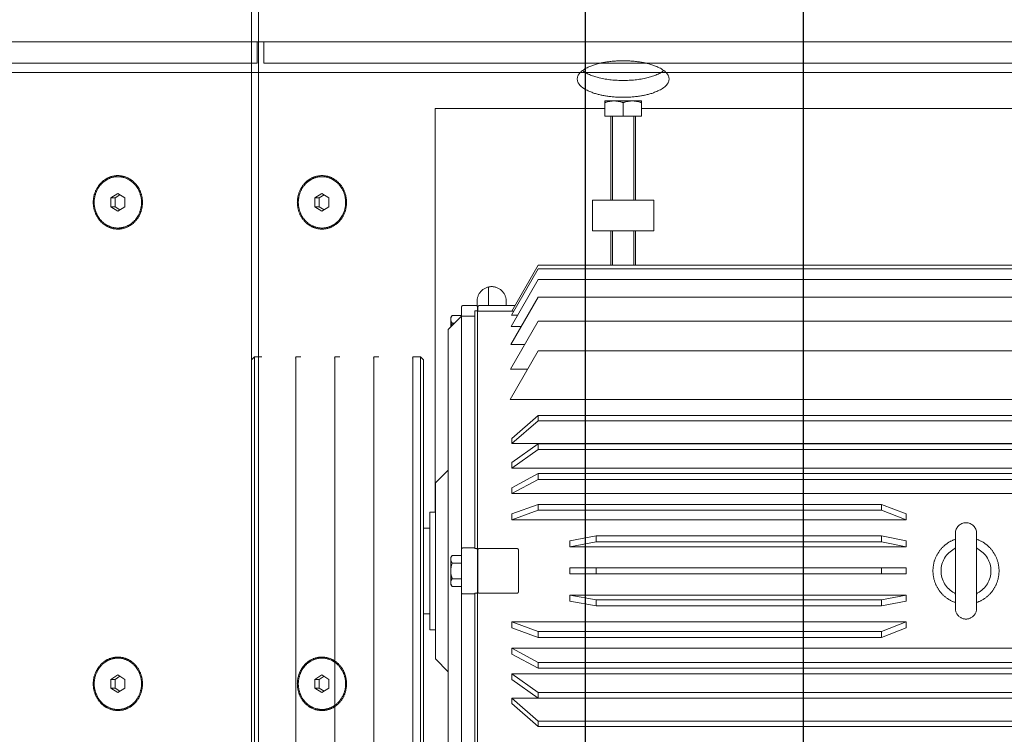
# Model space of a CAD drawing. Extents: x 1591511 to 2146146, y 62048 to 516230.
# Drawn here: x 1742601 to 1743245, y 289336 to 289804 of the extents above; entities that cross this region are included whole.
import ezdxf

# ---------------------------------------------------------------- set-up
doc = ezdxf.new("R2010")
doc.units = 0
doc.header["$LTSCALE"] = 1000
doc.header["$MEASUREMENT"] = 0
doc.linetypes.add('DASHED', pattern=[19.05, 12.7, -6.35])
doc.linetypes.add('点画线', pattern=[18, 12, -2, 2, -2])
doc.layers.add('TAB', color=7, linetype='Continuous')
doc.layers.add('梁', color=4, linetype='Continuous')
doc.layers.add('中心线层', color=1, linetype='点画线', lineweight=18)
doc.layers.add('虚线', color=221, linetype='DASHED', lineweight=9)

# ---------------------------------------------------------------- blocks, each defined once
blk = doc.blocks.new('A$C54ED71A0')
at = {"layer": '中心线层', "color": 8}
blk.add_line((136192.89, -38950), (136192.89, -36050), dxfattribs=at)
at = {"layer": '梁', "color": 8}
blk.add_line((136192.89, -38362.5), (136192.89, -36637.5), dxfattribs=at)
blk = doc.blocks.new('-5.2 -6.2m')
at = {"color": 8}
blk.add_blockref('A$C54ED71A0', (2082262.01, 329757.57), dxfattribs=at)
blk = doc.blocks.new('5589')
at = {"layer": '虚线', "color": 3, "ltscale": 15}
for p, q in [((1407926.02, -180806.03), (1407926.02, -181232.38)), ((1407987.51, -180806.03), (1407987.51, -181231.3)), ((1408088.77, -181231.3), (1408088.77, -180806.03)), ((1407735.64, -180816.48), (1407735.64, -181146.48)), ((1407838.14, -180818.74), (1407838.14, -181213.98)), ((1407840.51, -180818.74), (1407840.51, -181213.98)), ((1407847.56, -180818.74), (1407847.56, -181213.98)), ((1407859.08, -180818.74), (1407859.08, -181213.98)), ((1407874.75, -180818.74), (1407874.75, -181213.98)), ((1407894.14, -180818.74), (1407894.14, -181213.98)), ((1407954.88, -180823.26), (1407954.88, -181231.3)), ((1407970.83, -180823.26), (1407970.83, -181231.3)), ((1407974.44, -180818.74), (1407974.44, -181213.98)), ((1407978.24, -180818.74), (1407978.24, -181213.98)), ((1408098.04, -180818.74), (1408098.04, -181213.98)), ((1408101.85, -180818.74), (1408101.85, -181213.98)), ((1408105.45, -181231.3), (1408105.45, -180823.26)), ((1408121.4, -181231.3), (1408121.4, -180823.26)), ((1407936.41, -180840.58), (1407936.41, -181213.98)), ((1407939.87, -180840.58), (1407939.87, -181213.98)), ((1407954.97, -180840.58), (1407954.97, -181213.98)), ((1407958.62, -180840.58), (1407958.62, -181213.98)), ((1408117.66, -180840.58), (1408117.66, -181213.98)), ((1408121.32, -180840.58), (1408121.32, -181213.98)), ((1408136.41, -180840.58), (1408136.41, -181213.98)), ((1408139.87, -180840.58), (1408139.87, -181213.98)), ((1408062.71, -180927.35), (1408013.57, -180927.35)), ((1408062.71, -180941.21), (1408013.57, -180941.21)), ((1408000.84, -180973.41), (1407994.6, -180989.57)), ((1407998.51, -180989.57), (1408004.75, -180973.41)), ((1408004.75, -180973.41), (1408000.84, -180973.41)), ((1408004.75, -180973.41), (1408004.75, -181231.3)), ((1408018.38, -180973.41), (1408015.25, -180989.57)), ((1408022.36, -180973.41), (1408018.38, -180973.41)), ((1408019.22, -180989.57), (1408022.36, -180973.41)), ((1408022.36, -180973.41), (1408022.36, -181193.43)), ((1408036.14, -180973.41), (1408036.14, -181193.43)), ((1408040.14, -180973.41), (1408036.14, -180973.41)), ((1408040.14, -180973.41), (1408040.14, -181193.43)), ((1408053.92, -181193.43), (1408053.92, -180973.41)), ((1408057.9, -180973.41), (1408053.92, -180973.41)), ((1408053.92, -180973.41), (1408057.06, -180989.57)), ((1408061.04, -180989.57), (1408057.9, -180973.41)), ((1408071.53, -181231.3), (1408071.53, -180973.41)), ((1408075.44, -180973.41), (1408071.53, -180973.41)), ((1408071.53, -180973.41), (1408077.77, -180989.57)), ((1408081.68, -180989.57), (1408075.44, -180973.41)), ((1407994.6, -180989.57), (1407994.6, -181213.98)), ((1407998.51, -180989.57), (1407998.51, -181213.98)), ((1408015.25, -180989.57), (1408015.25, -181176.11)), ((1408019.22, -180989.57), (1408019.22, -181176.11)), ((1408057.06, -180989.57), (1408057.06, -181176.11)), ((1408061.04, -180989.57), (1408061.04, -181176.11)), ((1408077.77, -180989.57), (1408077.77, -181213.98)), ((1408081.68, -180989.57), (1408081.68, -181213.98)), ((1407795.64, -181178.48), (1407795.64, -181138.48)), ((1407815.64, -181138.48), (1407795.64, -181138.48)), ((1407815.64, -181178.48), (1407815.64, -181138.48)), ((1407730.64, -181146.48), (1407730.64, -181170.48)), ((1407740.64, -181146.48), (1407730.64, -181146.48)), ((1407740.64, -181170.48), (1407740.64, -181146.48)), ((1407740.64, -181150.48), (1407795.64, -181150.48)), ((1407795.64, -181151.48), (1407740.64, -181151.48)), ((1407815.64, -181150.48), (1407838.14, -181150.48)), ((1407838.14, -181151.48), (1407815.64, -181151.48)), ((1407740.64, -181158.48), (1407731.71, -181158.48)), ((1407795.64, -181165.48), (1407740.64, -181165.48)), ((1407838.14, -181165.48), (1407815.64, -181165.48)), ((1407740.64, -181170.48), (1407730.64, -181170.48)), ((1407735.64, -181170.48), (1407735.64, -181281.48)), ((1407740.64, -181166.48), (1407795.64, -181166.48)), ((1407815.64, -181166.48), (1407838.14, -181166.48)), ((1407815.64, -181178.48), (1407795.64, -181178.48)), ((1408019.22, -181176.11), (1408015.25, -181176.11)), ((1408015.25, -181176.11), (1408018.38, -181193.43)), ((1408022.36, -181193.43), (1408019.23, -181176.11)), ((1408036.14, -181176.11), (1408040.14, -181176.11)), ((1408057.06, -181176.11), (1408053.92, -181193.43)), ((1408061.04, -181176.11), (1408057.06, -181176.11)), ((1408057.9, -181193.43), (1408061.03, -181176.11)), ((1408018.38, -181193.43), (1408022.36, -181193.43)), ((1408036.14, -181193.43), (1408040.14, -181193.43)), ((1408053.92, -181193.43), (1408057.9, -181193.43)), ((1407838.14, -181213.98), (1407868.15, -181231.3)), ((1407840.51, -181213.98), (1407870.85, -181231.49)), ((1407847.56, -181213.98), (1407878.22, -181231.68)), ((1407859.08, -181213.98), (1407890.08, -181231.88)), ((1407874.75, -181213.98), (1407906.15, -181232.1)), ((1407894.14, -181213.98), (1407926.02, -181232.38)), ((1407951.41, -181231.3), (1407936.41, -181213.98)), ((1407936.41, -181213.98), (1407939.87, -181213.98)), ((1407939.87, -181213.98), (1407954.88, -181231.3)), ((1407967.17, -181231.3), (1407954.97, -181213.98)), ((1407954.97, -181213.98), (1407958.62, -181213.98)), ((1407958.62, -181213.98), (1407970.83, -181231.3)), ((1407983.71, -181231.3), (1407974.44, -181213.98)), ((1407974.44, -181213.98), (1407978.24, -181213.98)), ((1407978.24, -181213.98), (1407987.51, -181231.3)), ((1408000.84, -181231.3), (1407994.6, -181213.98)), ((1407994.6, -181213.98), (1407998.51, -181213.98)), ((1407998.51, -181213.98), (1408004.75, -181231.3)), ((1408071.53, -181231.3), (1408077.77, -181213.98)), ((1408081.68, -181213.98), (1408075.44, -181231.3)), ((1408077.77, -181213.98), (1408081.68, -181213.98)), ((1408088.77, -181231.3), (1408098.04, -181213.98)), ((1408101.85, -181213.98), (1408092.57, -181231.3)), ((1408098.04, -181213.98), (1408101.85, -181213.98)), ((1408105.45, -181231.3), (1408117.66, -181213.98)), ((1408121.32, -181213.98), (1408109.11, -181231.3)), ((1408117.66, -181213.98), (1408121.32, -181213.98)), ((1408121.4, -181231.3), (1408136.41, -181213.98)), ((1408139.87, -181213.98), (1408124.87, -181231.3)), ((1408136.41, -181213.98), (1408139.87, -181213.98)), ((1407890.08, -181222.83), (1407890.08, -181231.88)), ((1407906.15, -181220.91), (1407906.15, -181232.1)), ((1407864.55, -181229.22), (1407864.55, -181252.57)), ((1407868.15, -181229.93), (1407868.15, -181231.3)), ((1407870.85, -181227.42), (1407870.85, -181231.49)), ((1407878.22, -181225.03), (1407878.22, -181231.68)), ((1408023.5, -181252.57), (1408023.5, -181227.97)), ((1408051.76, -181226.97), (1408024.52, -181226.97)), ((1408052.78, -181227.97), (1408052.78, -181252.57)), ((1407861.64, -181234.98), (1407864.55, -181234.98)), ((1407868.14, -181231.3), (1407868.14, -181253.67)), ((1407864.55, -181246.48), (1407852.36, -181246.48)), ((1407864.83, -181253.98), (1407861.64, -181253.98)), ((1407864.55, -181254.67), (1407864.55, -181263.21)), ((1407868.14, -181253.57), (1407865.55, -181253.57)), ((1408210.73, -181253.67), (1407865.55, -181253.67)), ((1407868.04, -181253.67), (1407868.04, -181255.57)), ((1408023.51, -181255.57), (1407868.04, -181255.57)), ((1407871.54, -181255.57), (1407871.54, -181264.21)), ((1408023.1, -181263.21), (1408023.1, -181255.57)), ((1408023.51, -181255.57), (1408023.51, -181254.67)), ((1408051.76, -181253.57), (1408024.52, -181253.57)), ((1408052.77, -181254.67), (1408052.77, -181255.57)), ((1408208.24, -181255.57), (1408052.77, -181255.57)), ((1408053.18, -181255.57), (1408053.18, -181263.21)), ((1408210.73, -181264.21), (1407865.55, -181264.21)), ((1407870.95, -181264.21), (1407870.95, -181270.31)), ((1407880.19, -181272.86), (1407871.54, -181264.21)), ((1407876.04, -181268.71), (1407876.04, -181270.31)), ((1408027.96, -181264.21), (1408027.96, -181270.31)), ((1408033.05, -181264.21), (1408033.05, -181270.31)), ((1408043.23, -181264.21), (1408043.23, -181270.31)), ((1408048.33, -181264.21), (1408048.33, -181270.31)), ((1407872.31, -181271.27), (1407870.95, -181270.31)), ((1407878.6, -181271.27), (1407872.31, -181271.27)), ((1408196.1, -181272.86), (1407880.19, -181272.86)), ((1407980.52, -181281.24), (1407972.14, -181272.86)), ((1408029.32, -181271.27), (1408027.96, -181270.31)), ((1408046.96, -181271.27), (1408029.32, -181271.27)), ((1408046.96, -181271.27), (1408048.33, -181270.31)), ((1408095.76, -181281.24), (1408104.14, -181272.86)), ((1407735.64, -181281.48), (1407999.64, -181281.48)), ((1408095.76, -181281.24), (1407980.52, -181281.24)), ((1407999.64, -181281.24), (1407999.64, -181284.83)), ((1408076.64, -181281.24), (1408076.64, -181284.83)), ((1408076.64, -181284.83), (1407999.64, -181284.83)), ((1408010.14, -181284.83), (1408010.14, -181288.98)), ((1408066.14, -181284.83), (1408066.14, -181288.98)), ((1407900.14, -181288.98), (1407898.14, -181290.98)), ((1407898.14, -181290.98), (1407898.14, -181295.95)), ((1408178.14, -181290.98), (1407898.14, -181290.98)), ((1408176.14, -181288.98), (1407900.14, -181288.98)), ((1407898.14, -181295.95), (1407899.05, -181296.23)), ((1408178.14, -181295.95), (1407898.14, -181295.95)), ((1407898.14, -181318.23), (1407898.14, -181321.45)), ((1407898.14, -181321.45), (1407899.05, -181321.73)), ((1408178.14, -181321.45), (1407898.14, -181321.45)), ((1407898.14, -181343.73), (1407898.14, -181346.95)), ((1407898.14, -181346.95), (1407899.05, -181347.23)), ((1408178.14, -181346.95), (1407898.14, -181346.95)), ((1407898.14, -181369.23), (1407898.14, -181372.45)), ((1407898.14, -181372.45), (1407899.05, -181372.73)), ((1408178.14, -181372.45), (1407898.14, -181372.45)), ((1407898.14, -181394.73), (1407898.14, -181399.48)), ((1407900.14, -181401.48), (1407898.14, -181399.48)), ((1408178.14, -181399.48), (1407898.14, -181399.48)), ((1408176.14, -181401.48), (1407900.14, -181401.48))]:
    blk.add_line(p, q, dxfattribs=at)
for points in [[(1408023.73, -180926.6), (1408023.73, -180926.61), (1408023.68, -180926.69), (1408023.63, -180926.76), (1408023.59, -180926.83), (1408023.54, -180926.89), (1408023.48, -180926.95), (1408023.43, -180927), (1408023.38, -180927.05), (1408023.33, -180927.09), (1408023.28, -180927.13), (1408023.24, -180927.17), (1408023.19, -180927.2), (1408023.14, -180927.23), (1408023.1, -180927.25), (1408023.06, -180927.27), (1408023.02, -180927.29), (1408022.99, -180927.31), (1408022.96, -180927.32), (1408022.93, -180927.33), (1408022.9, -180927.34), (1408022.88, -180927.34), (1408022.87, -180927.35)], [(1408053.28, -180927.3), (1408053.25, -180927.29), (1408053.21, -180927.27), (1408053.17, -180927.25), (1408053.13, -180927.23), (1408053.09, -180927.2), (1408053.05, -180927.17), (1408053, -180927.14), (1408052.96, -180927.1), (1408052.91, -180927.06), (1408052.87, -180927.02), (1408052.82, -180926.97), (1408052.77, -180926.92), (1408052.73, -180926.87), (1408052.68, -180926.81), (1408052.63, -180926.74), (1408052.59, -180926.68), (1408052.55, -180926.6)], [(1408053.41, -180927.35), (1408053.41, -180927.35), (1408053.4, -180927.34), (1408053.38, -180927.34), (1408053.36, -180927.33), (1408053.34, -180927.32), (1408053.31, -180927.31), (1408053.28, -180927.3)], [(1408022.87, -180941.21), (1408022.87, -180941.21), (1408022.88, -180941.21), (1408022.9, -180941.22), (1408022.92, -180941.22), (1408022.94, -180941.23), (1408022.97, -180941.24), (1408023, -180941.25)], [(1408023, -180941.25), (1408023.03, -180941.27), (1408023.07, -180941.28), (1408023.11, -180941.3), (1408023.15, -180941.33), (1408023.19, -180941.35), (1408023.23, -180941.38), (1408023.28, -180941.41), (1408023.32, -180941.45), (1408023.37, -180941.49), (1408023.42, -180941.53), (1408023.46, -180941.58), (1408023.51, -180941.63), (1408023.56, -180941.69), (1408023.6, -180941.74), (1408023.65, -180941.81), (1408023.69, -180941.88), (1408023.73, -180941.96)], [(1408052.55, -180941.96), (1408052.55, -180941.94), (1408052.6, -180941.86), (1408052.65, -180941.79), (1408052.7, -180941.72), (1408052.75, -180941.66), (1408052.8, -180941.6), (1408052.85, -180941.55), (1408052.9, -180941.5), (1408052.95, -180941.46), (1408053, -180941.42), (1408053.05, -180941.38), (1408053.09, -180941.35), (1408053.14, -180941.32), (1408053.18, -180941.3), (1408053.22, -180941.28), (1408053.26, -180941.26), (1408053.29, -180941.25), (1408053.33, -180941.23), (1408053.35, -180941.22), (1408053.38, -180941.22), (1408053.4, -180941.21), (1408053.41, -180941.21)]]:
    blk.add_lwpolyline(points, dxfattribs=at)
for centre, radius, start, end in [((1408038.14, -180934.28), 16.33, 28.05961, 151.94039), ((1408013.57, -180934.28), 6.93, 90, 270), ((1408062.71, -180934.28), 6.93, 270, 90), ((1408038.14, -180934.28), 16.33, 208.05961, 331.94039), ((1407996.56, -181344.94), 355.38, 89.68459, 90.31541), ((1408017.23, -181356.94), 367.37, 89.68979, 90.31021), ((1408038.14, -181361), 371.43, 89.69152, 90.30848), ((1408059.05, -181356.94), 367.37, 89.68979, 90.31021), ((1408079.72, -181344.94), 355.38, 89.68459, 90.31541), ((1407861.64, -181244.48), 9.5, 90, 270), ((1407865.55, -181252.57), 1, 180, 270), ((1407865.55, -181263.21), 1, 180, 270)]:
    blk.add_arc(centre, radius, start, end, dxfattribs=at)
for major_axis, ratio, start_param, end_param in [((-167.64, 62.5), 0.451416, -0.892226, -0.868696), ((-167.98, 53.23), 0.490907, -1.009363, -0.985833), ((-168.54, 42.27), 0.525577, -1.137351, -1.113821), ((-169.21, 29.54), 0.553143, -1.276858, -1.253328), ((-169.21, -29.54), 0.553143, -1.888264, -1.864734), ((-168.54, -42.27), 0.525577, -2.027772, -2.004242), ((-167.98, -53.23), 0.490907, -2.15576, -2.13223), ((-167.64, -62.5), 0.451416, -2.272897, -2.249367)]:
    blk.add_ellipse((1408038.14, -181329.45), major_axis=major_axis, ratio=ratio, start_param=start_param, end_param=end_param, dxfattribs=at)
for points, knots in [([(1408017.43, -180927.35), (1408018.16, -180925.22), (1408020.31, -180921.17), (1408025.23, -180916.41), (1408031.36, -180913.36), (1408035.89, -180912.66), (1408038.14, -180912.66)], [0, 0, 0, 0, 0.249933, 0.499729, 0.749726, 1, 1, 1, 1]), ([(1408038.14, -180912.66), (1408040.39, -180912.66), (1408044.92, -180913.36), (1408051.06, -180916.41), (1408055.98, -180921.17), (1408058.12, -180925.22), (1408058.85, -180927.35)], [0, 0, 0, 0, 0.250274, 0.500271, 0.750069, 1, 1, 1, 1]), ([(1408038.14, -180955.89), (1408035.89, -180955.89), (1408031.36, -180955.2), (1408025.23, -180952.15), (1408020.31, -180947.38), (1408018.16, -180943.33), (1408017.43, -180941.21)], [0, 0, 0, 0, 0.250274, 0.500271, 0.750068, 1, 1, 1, 1]), ([(1408058.85, -180941.21), (1408058.12, -180943.33), (1408055.98, -180947.38), (1408051.06, -180952.15), (1408044.92, -180955.19), (1408040.39, -180955.89), (1408038.14, -180955.89)], [0, 0, 0, 0, 0.24993, 0.499728, 0.749726, 1, 1, 1, 1]), ([(1407716.3, -181188.48), (1407712.23, -181188.48), (1407707.29, -181180), (1407704.96, -181169.67), (1407704, -181158.48), (1407704.96, -181147.29), (1407707.29, -181136.96), (1407712.23, -181128.48), (1407716.3, -181128.48)], [0, 0, 0, 0, 0.180502, 0.329564, 0.5, 0.670436, 0.819498, 1, 1, 1, 1]), ([(1407710.79, -181131.84), (1407713.24, -181135.02), (1407716.33, -181144.06), (1407717.78, -181158.48), (1407716.33, -181172.9), (1407713.24, -181181.94), (1407710.79, -181185.11)], [0, 0, 0, 0, 0.216871, 0.5, 0.783129, 1, 1, 1, 1]), ([(1407716.3, -181128.48), (1407720.36, -181128.48), (1407725.3, -181136.96), (1407727.64, -181147.29), (1407728.59, -181158.48), (1407727.64, -181169.67), (1407725.3, -181180), (1407720.36, -181188.48), (1407716.3, -181188.48)], [0, 0, 0, 0, 0.180502, 0.329564, 0.5, 0.670436, 0.819498, 1, 1, 1, 1]), ([(1408024.52, -181226.97), (1408024.26, -181226.97), (1408023.72, -181227.18), (1408023.5, -181227.71), (1408023.5, -181227.97)], [0, 0, 0, 0, 0.499921, 1, 1, 1, 1]), ([(1408052.78, -181227.97), (1408052.78, -181227.71), (1408052.56, -181227.18), (1408052.02, -181226.97), (1408051.76, -181226.97)], [0, 0, 0, 0, 0.500085, 1, 1, 1, 1]), ([(1407864.55, -181254.67), (1407864.55, -181254.41), (1407864.77, -181253.88), (1407865.3, -181253.67), (1407865.55, -181253.67)], [0, 0, 0, 0, 0.499894, 1, 1, 1, 1]), ([(1408023.5, -181252.57), (1408023.5, -181252.83), (1408023.72, -181253.36), (1408024.26, -181253.57), (1408024.52, -181253.57)], [0, 0, 0, 0, 0.500085, 1, 1, 1, 1]), ([(1408024.53, -181253.67), (1408024.27, -181253.67), (1408023.74, -181253.88), (1408023.51, -181254.41), (1408023.51, -181254.67)], [0, 0, 0, 0, 0.499922, 1, 1, 1, 1]), ([(1408052.77, -181254.67), (1408052.77, -181254.41), (1408052.55, -181253.88), (1408052.01, -181253.67), (1408051.75, -181253.67)], [0, 0, 0, 0, 0.500084, 1, 1, 1, 1]), ([(1408051.76, -181253.57), (1408052.02, -181253.57), (1408052.56, -181253.36), (1408052.78, -181252.83), (1408052.78, -181252.57)], [0, 0, 0, 0, 0.499921, 1, 1, 1, 1]), ([(1408023.1, -181263.21), (1408023.1, -181263.47), (1408023.32, -181264.01), (1408023.86, -181264.21), (1408024.12, -181264.21)], [0, 0, 0, 0, 0.500124, 1, 1, 1, 1]), ([(1408052.16, -181264.21), (1408052.42, -181264.21), (1408052.96, -181264.01), (1408053.18, -181263.47), (1408053.18, -181263.21)], [0, 0, 0, 0, 0.499882, 1, 1, 1, 1]), ([(1407873.49, -181271.27), (1407873.27, -181271.27), (1407872.36, -181271.17), (1407871.52, -181270.71), (1407870.95, -181270.31)], [0, 0, 0, 0, 0.237706, 1, 1, 1, 1]), ([(1407876.04, -181270.31), (1407875.84, -181270.45), (1407875.07, -181270.95), (1407874.16, -181271.27), (1407873.49, -181271.27)], [0, 0, 0, 0, 0.26785, 1, 1, 1, 1]), ([(1408030.5, -181271.27), (1408030.28, -181271.27), (1408029.37, -181271.17), (1408028.53, -181270.71), (1408027.96, -181270.31)], [0, 0, 0, 0, 0.237706, 1, 1, 1, 1]), ([(1408033.05, -181270.31), (1408032.85, -181270.45), (1408032.08, -181270.95), (1408031.17, -181271.27), (1408030.5, -181271.27)], [0, 0, 0, 0, 0.26785, 1, 1, 1, 1]), ([(1408045.78, -181271.27), (1408045.56, -181271.27), (1408044.64, -181271.17), (1408043.8, -181270.71), (1408043.23, -181270.31)], [0, 0, 0, 0, 0.237706, 1, 1, 1, 1]), ([(1408048.33, -181270.31), (1408048.12, -181270.45), (1408047.36, -181270.95), (1408046.45, -181271.27), (1408045.78, -181271.27)], [0, 0, 0, 0, 0.26785, 1, 1, 1, 1])]:
    blk.add_open_spline(points, degree=3, knots=knots, dxfattribs=at)
for points in [[(1407731.71, -181146.48), (1407731.07, -181148.41), (1407730.64, -181150.45), (1407730.64, -181152.48)], [(1407730.64, -181152.48), (1407730.64, -181154.51), (1407731.07, -181156.55), (1407731.71, -181158.48)], [(1407731.71, -181158.48), (1407731.07, -181160.41), (1407730.64, -181162.45), (1407730.64, -181164.48)], [(1407730.64, -181164.48), (1407730.64, -181166.51), (1407731.07, -181168.55), (1407731.71, -181170.48)], [(1407878.28, -181270.96), (1407877.52, -181270.79), (1407876.77, -181270.57), (1407876.04, -181270.31)], [(1408038.14, -181271.27), (1408036.41, -181271.27), (1408034.68, -181270.88), (1408033.05, -181270.31)], [(1408043.23, -181270.31), (1408041.6, -181270.88), (1408039.87, -181271.27), (1408038.14, -181271.27)]]:
    blk.add_open_spline(points, degree=3, dxfattribs=at)
blk = doc.blocks.new('22')
at = {"color": 8, "ltscale": 1500}
blk.add_line((1408066.64, -180370.82), (1403777.64, -180370.82), dxfattribs=at)
at = {"layer": '虚线', "color": 8, "ltscale": 15}
for p, q in [((1406587.14, -179943.66), (1406587.14, -182868.28)), ((1406593.14, -180580.81), (1406593.14, -179945.66)), ((1406607.14, -180580.81), (1406607.14, -179945.66)), ((1406184.25, -180538.26), (1406181.37, -180542.86)), ((1406190.03, -180538.26), (1406184.25, -180538.26)), ((1406192.91, -180542.86), (1406190.03, -180538.26)), ((1406499.25, -180538.26), (1406496.37, -180542.86)), ((1406505.03, -180538.26), (1406499.25, -180538.26)), ((1406507.91, -180542.86), (1406505.03, -180538.26)), ((1406181.37, -180542.86), (1406184.25, -180547.46)), ((1406182.23, -180541.48), (1406184.25, -180544.71)), ((1406184.25, -180544.71), (1406190.03, -180544.71)), ((1406184.25, -180547.46), (1406184.25, -180544.71)), ((1406184.25, -180547.46), (1406190.03, -180547.46)), ((1406190.03, -180544.71), (1406192.05, -180541.48)), ((1406190.03, -180547.46), (1406192.91, -180542.86)), ((1406190.03, -180547.46), (1406190.03, -180544.71)), ((1406496.37, -180542.86), (1406499.25, -180547.46)), ((1406497.23, -180541.48), (1406499.25, -180544.71)), ((1406499.25, -180544.71), (1406505.03, -180544.71)), ((1406499.25, -180547.46), (1406499.25, -180544.71)), ((1406499.25, -180547.46), (1406505.03, -180547.46)), ((1406505.03, -180544.71), (1406507.05, -180541.48)), ((1406505.03, -180547.46), (1406507.91, -180542.86)), ((1406505.03, -180547.46), (1406505.03, -180544.71)), ((1405042.14, -180584.28), (1406802.14, -180584.28)), ((1406607.14, -180580.81), (1406593.14, -180580.81)), ((1406607.14, -180585.2), (1406593.14, -180585.2)), ((1406593.14, -181220.35), (1406593.14, -180585.2)), ((1406607.14, -180580.81), (1406607.14, -180585.2)), ((1406607.14, -181220.35), (1406607.14, -180585.2)), ((1406802.14, -180588.88), (1405042.14, -180588.88)), ((1406184.25, -180671.73), (1406181.37, -180676.33)), ((1406181.37, -180676.33), (1406184.25, -180680.93)), ((1406182.23, -180674.96), (1406184.25, -180678.18)), ((1406190.03, -180671.73), (1406184.25, -180671.73)), ((1406192.91, -180676.33), (1406190.03, -180671.73)), ((1406190.03, -180678.18), (1406192.05, -180674.96)), ((1406190.03, -180680.93), (1406192.91, -180676.33)), ((1406499.25, -180671.73), (1406496.37, -180676.33)), ((1406496.37, -180676.33), (1406499.25, -180680.93)), ((1406497.23, -180674.96), (1406499.25, -180678.18)), ((1406505.03, -180671.73), (1406499.25, -180671.73)), ((1406507.91, -180676.33), (1406505.03, -180671.73)), ((1406505.03, -180678.18), (1406507.05, -180674.96)), ((1406505.03, -180680.93), (1406507.91, -180676.33)), ((1406184.25, -180678.18), (1406190.03, -180678.18)), ((1406184.25, -180680.93), (1406184.25, -180678.18)), ((1406184.25, -180680.93), (1406190.03, -180680.93)), ((1406190.03, -180680.93), (1406190.03, -180678.18)), ((1406499.25, -180678.18), (1406505.03, -180678.18)), ((1406499.25, -180680.93), (1406499.25, -180678.18)), ((1406499.25, -180680.93), (1406505.03, -180680.93)), ((1406505.03, -180680.93), (1406505.03, -180678.18))]:
    blk.add_line(p, q, dxfattribs=at)
for points, knots in [([(1406187.14, -180526.75), (1406184.87, -180526.75), (1406180.34, -180527.57), (1406174.53, -180531.1), (1406170.58, -180536.46), (1406169.18, -180542.86), (1406170.58, -180549.26), (1406174.53, -180554.62), (1406180.34, -180558.15), (1406184.87, -180558.97), (1406187.14, -180558.97)], [0, 0, 0, 0, 0.12974, 0.256755, 0.379815, 0.5, 0.620185, 0.743245, 0.87026, 1, 1, 1, 1]), ([(1406187.14, -180527.39), (1406184.96, -180527.39), (1406180.61, -180528.18), (1406175.03, -180531.57), (1406171.24, -180536.71), (1406169.9, -180542.86), (1406171.24, -180549), (1406175.03, -180554.15), (1406180.61, -180557.54), (1406184.96, -180558.32), (1406187.14, -180558.32)], [0, 0, 0, 0, 0.129739, 0.256755, 0.379815, 0.5, 0.620185, 0.743245, 0.870261, 1, 1, 1, 1]), ([(1406187.14, -180558.97), (1406189.41, -180558.97), (1406193.94, -180558.15), (1406199.75, -180554.62), (1406203.7, -180549.26), (1406205.1, -180542.86), (1406203.7, -180536.46), (1406199.75, -180531.1), (1406193.94, -180527.57), (1406189.41, -180526.75), (1406187.14, -180526.75)], [0, 0, 0, 0, 0.12974, 0.256755, 0.379815, 0.5, 0.620185, 0.743245, 0.87026, 1, 1, 1, 1]), ([(1406187.14, -180527.39), (1406189.32, -180527.39), (1406193.67, -180528.18), (1406199.25, -180531.57), (1406203.04, -180536.71), (1406204.39, -180542.86), (1406203.04, -180549), (1406199.25, -180554.15), (1406193.67, -180557.54), (1406189.32, -180558.32), (1406187.14, -180558.32)], [0, 0, 0, 0, 0.129739, 0.256755, 0.379815, 0.5, 0.620185, 0.743245, 0.870261, 1, 1, 1, 1]), ([(1406502.14, -180526.75), (1406499.87, -180526.75), (1406495.34, -180527.57), (1406489.53, -180531.1), (1406485.58, -180536.46), (1406484.18, -180542.86), (1406485.58, -180549.26), (1406489.53, -180554.62), (1406495.34, -180558.15), (1406499.87, -180558.97), (1406502.14, -180558.97)], [0, 0, 0, 0, 0.12974, 0.256755, 0.379815, 0.5, 0.620185, 0.743245, 0.87026, 1, 1, 1, 1]), ([(1406502.14, -180527.39), (1406499.96, -180527.39), (1406495.61, -180528.18), (1406490.03, -180531.57), (1406486.24, -180536.71), (1406484.9, -180542.86), (1406486.24, -180549), (1406490.03, -180554.15), (1406495.61, -180557.54), (1406499.96, -180558.32), (1406502.14, -180558.32)], [0, 0, 0, 0, 0.129739, 0.256755, 0.379815, 0.5, 0.620185, 0.743245, 0.870261, 1, 1, 1, 1]), ([(1406502.14, -180558.97), (1406504.41, -180558.97), (1406508.94, -180558.15), (1406514.75, -180554.62), (1406518.7, -180549.26), (1406520.1, -180542.86), (1406518.7, -180536.46), (1406514.75, -180531.1), (1406508.94, -180527.57), (1406504.41, -180526.75), (1406502.14, -180526.75)], [0, 0, 0, 0, 0.12974, 0.256755, 0.379815, 0.5, 0.620185, 0.743245, 0.87026, 1, 1, 1, 1]), ([(1406502.14, -180527.39), (1406504.32, -180527.39), (1406508.67, -180528.18), (1406514.25, -180531.57), (1406518.04, -180536.71), (1406519.39, -180542.86), (1406518.04, -180549), (1406514.25, -180554.15), (1406508.67, -180557.54), (1406504.32, -180558.32), (1406502.14, -180558.32)], [0, 0, 0, 0, 0.129739, 0.256755, 0.379815, 0.5, 0.620185, 0.743245, 0.870261, 1, 1, 1, 1]), ([(1406187.14, -180660.22), (1406184.87, -180660.22), (1406180.34, -180661.04), (1406174.53, -180664.57), (1406170.58, -180669.93), (1406169.18, -180676.33), (1406170.58, -180682.73), (1406174.53, -180688.09), (1406180.34, -180691.62), (1406184.87, -180692.44), (1406187.14, -180692.44)], [0, 0, 0, 0, 0.12974, 0.256755, 0.379815, 0.5, 0.620185, 0.743245, 0.87026, 1, 1, 1, 1]), ([(1406187.14, -180660.87), (1406184.96, -180660.87), (1406180.61, -180661.65), (1406175.03, -180665.04), (1406171.24, -180670.19), (1406169.9, -180676.33), (1406171.24, -180682.48), (1406175.03, -180687.62), (1406180.61, -180691.01), (1406184.96, -180691.8), (1406187.14, -180691.8)], [0, 0, 0, 0, 0.129739, 0.256755, 0.379815, 0.5, 0.620185, 0.743245, 0.870261, 1, 1, 1, 1]), ([(1406187.14, -180692.44), (1406189.41, -180692.44), (1406193.94, -180691.62), (1406199.75, -180688.09), (1406203.7, -180682.73), (1406205.1, -180676.33), (1406203.7, -180669.93), (1406199.75, -180664.57), (1406193.94, -180661.04), (1406189.41, -180660.22), (1406187.14, -180660.22)], [0, 0, 0, 0, 0.12974, 0.256755, 0.379815, 0.5, 0.620185, 0.743245, 0.87026, 1, 1, 1, 1]), ([(1406187.14, -180660.87), (1406189.32, -180660.87), (1406193.67, -180661.65), (1406199.25, -180665.04), (1406203.04, -180670.19), (1406204.39, -180676.33), (1406203.04, -180682.48), (1406199.25, -180687.62), (1406193.67, -180691.01), (1406189.32, -180691.8), (1406187.14, -180691.8)], [0, 0, 0, 0, 0.129739, 0.256755, 0.379815, 0.5, 0.620185, 0.743245, 0.870261, 1, 1, 1, 1]), ([(1406502.14, -180660.22), (1406499.87, -180660.22), (1406495.34, -180661.04), (1406489.53, -180664.57), (1406485.58, -180669.93), (1406484.18, -180676.33), (1406485.58, -180682.73), (1406489.53, -180688.09), (1406495.34, -180691.62), (1406499.87, -180692.44), (1406502.14, -180692.44)], [0, 0, 0, 0, 0.12974, 0.256755, 0.379815, 0.5, 0.620185, 0.743245, 0.87026, 1, 1, 1, 1]), ([(1406502.14, -180660.87), (1406499.96, -180660.87), (1406495.61, -180661.65), (1406490.03, -180665.04), (1406486.24, -180670.19), (1406484.9, -180676.33), (1406486.24, -180682.48), (1406490.03, -180687.62), (1406495.61, -180691.01), (1406499.96, -180691.8), (1406502.14, -180691.8)], [0, 0, 0, 0, 0.129739, 0.256755, 0.379815, 0.5, 0.620185, 0.743245, 0.870261, 1, 1, 1, 1]), ([(1406502.14, -180692.44), (1406504.41, -180692.44), (1406508.94, -180691.62), (1406514.75, -180688.09), (1406518.7, -180682.73), (1406520.1, -180676.33), (1406518.7, -180669.93), (1406514.75, -180664.57), (1406508.94, -180661.04), (1406504.41, -180660.22), (1406502.14, -180660.22)], [0, 0, 0, 0, 0.12974, 0.256755, 0.379815, 0.5, 0.620185, 0.743245, 0.87026, 1, 1, 1, 1]), ([(1406502.14, -180660.87), (1406504.32, -180660.87), (1406508.67, -180661.65), (1406514.25, -180665.04), (1406518.04, -180670.19), (1406519.39, -180676.33), (1406518.04, -180682.48), (1406514.25, -180687.62), (1406508.67, -180691.01), (1406504.32, -180691.8), (1406502.14, -180691.8)], [0, 0, 0, 0, 0.129739, 0.256755, 0.379815, 0.5, 0.620185, 0.743245, 0.870261, 1, 1, 1, 1])]:
    blk.add_open_spline(points, degree=3, knots=knots, dxfattribs=at)
at = {"color": 8, "xscale": -1}
blk.add_blockref('5589', (2814299.15, 812.6), dxfattribs=at)
blk = doc.blocks.new('G$C9C122040')
at = {"color": 7, "xscale": -1, "rotation": 270.0000000000052}
blk.add_blockref('22', (316420.82, -1380422.14), dxfattribs=at)

msp = doc.modelspace()

# ---------------------------------------------------------------- block references
at = {"layer": 'TAB'}
for name, p in [('-5.2 -6.2m', (-475341.09, -3153.27)), ('G$C9C122040', (1606920.92, 263604.3))]:
    msp.add_blockref(name, p, dxfattribs=at)

doc.saveas('drawing.dxf')
